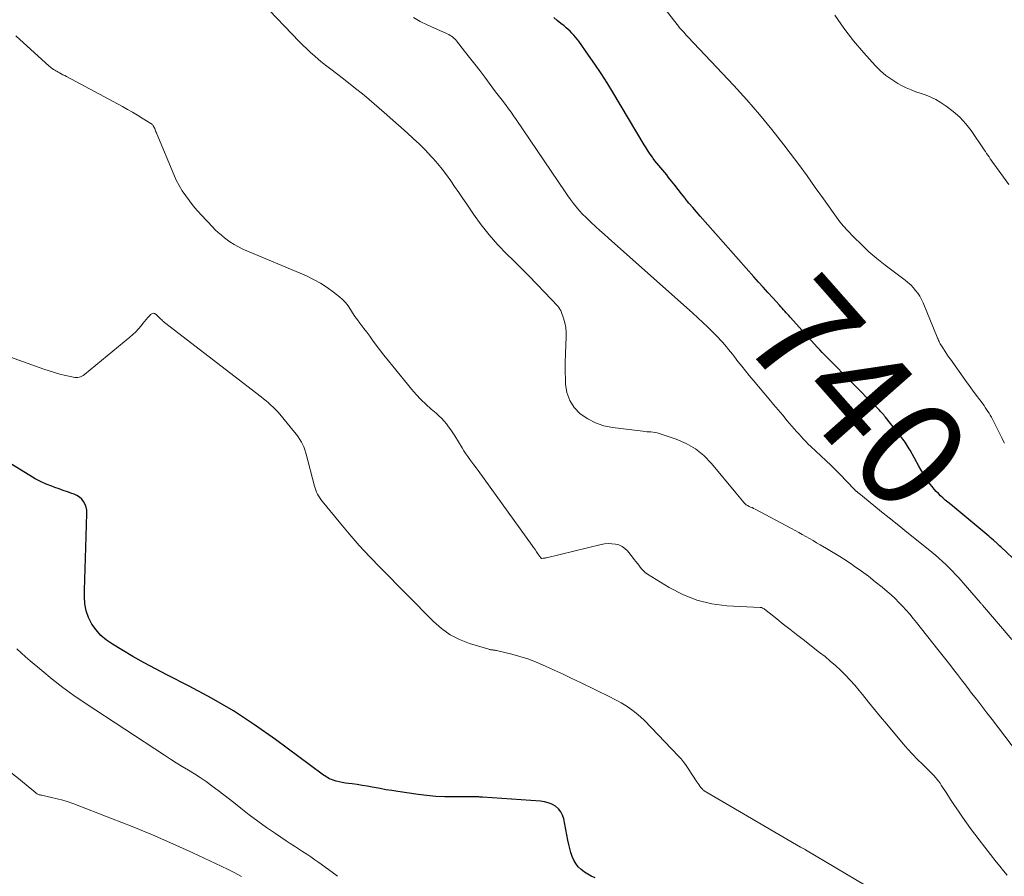
# Model space of a CAD drawing. Units: feet. Extents: x 2029997 to 2035013, y 560000 to 565000.
# Drawn here: x 2031497 to 2031680, y 562391 to 562550 of the extents above; entities that cross this region are included whole.
import ezdxf
from ezdxf.enums import TextEntityAlignment as Align

# ---------------------------------------------------------------- set-up
doc = ezdxf.new("R2010")
doc.units = ezdxf.units.FT
doc.header["$LTSCALE"] = 100
doc.header["$MEASUREMENT"] = 0
for name, color, linetype, lineweight in [('CONTOUR INDEX', 32, 'Continuous', 25), ('CONTOUR INDEX LABEL', 7, 'Continuous', 15), ('CONTOUR INTERMEDIATE', 40, 'Continuous', 15)]:
    doc.layers.add(name, color=color, linetype=linetype, lineweight=lineweight)
doc.styles.add('slant', font='romans.shx', dxfattribs={"oblique": 14.999978})

msp = doc.modelspace()

# ---------------------------------------------------------------- linework, layer by layer
at = {"layer": 'CONTOUR INDEX', "flags": 128}
for points, elevation in [([(2031686.29, 562445.69), (2031679.69, 562451.92), (2031679.46, 562452.13), (2031679.23, 562452.34), (2031679, 562452.55), (2031678.77, 562452.76), (2031678.64, 562452.87), (2031678.35, 562453.14), (2031678.05, 562453.4), (2031677.75, 562453.65), (2031677.45, 562453.91), (2031673.36, 562457.34), (2031672.62, 562457.96), (2031671.88, 562458.57), (2031671.14, 562459.18), (2031670.4, 562459.79), (2031669.82, 562460.26), (2031669.37, 562460.64), (2031668.93, 562461.03), (2031668.5, 562461.42), (2031668.07, 562461.83), (2031667.67, 562462.25), (2031667.28, 562462.68), (2031666.91, 562463.14), (2031666.57, 562463.62), (2031666.26, 562464.06), (2031665.79, 562464.77), (2031665.33, 562465.49), (2031664.89, 562466.23), (2031664.46, 562466.97), (2031662.82, 562469.9), (2031662.65, 562470.2), (2031662.47, 562470.5), (2031662.28, 562470.8), (2031662.09, 562471.1), (2031661.9, 562471.39), (2031661.69, 562471.68), (2031661.48, 562471.96), (2031661.27, 562472.24), (2031658.24, 562476.06), (2031658.06, 562476.29), (2031657.88, 562476.51), (2031657.69, 562476.73), (2031657.49, 562476.95), (2031657.3, 562477.16), (2031657.1, 562477.37), (2031656.9, 562477.58), (2031656.69, 562477.79), (2031655.45, 562479.01), (2031654.63, 562479.83), (2031653.81, 562480.64), (2031652.99, 562481.47), (2031652.17, 562482.29), (2031647.27, 562487.23), (2031646.83, 562487.68), (2031646.4, 562488.13), (2031645.97, 562488.59), (2031645.55, 562489.05), (2031640.44, 562494.71), (2031640.19, 562494.99), (2031639.94, 562495.26), (2031639.7, 562495.53), (2031639.46, 562495.81), (2031639.21, 562496.09), (2031638.97, 562496.36), (2031638.72, 562496.63), (2031638.48, 562496.91), (2031637.2, 562498.31), (2031636.31, 562499.29), (2031635.43, 562500.27), (2031634.55, 562501.25), (2031633.67, 562502.24), (2031623.71, 562513.49), (2031622.99, 562514.31), (2031622.29, 562515.13), (2031621.6, 562515.96), (2031620.91, 562516.8), (2031620.81, 562516.93), (2031620.18, 562517.71), (2031619.56, 562518.5), (2031618.94, 562519.28), (2031618.32, 562520.07), (2031617.8, 562520.75), (2031617.44, 562521.2), (2031617.08, 562521.64), (2031616.71, 562522.08), (2031616.34, 562522.51), (2031615.97, 562522.94), (2031615.61, 562523.38), (2031615.26, 562523.83), (2031614.92, 562524.29), (2031614.78, 562524.5), (2031614.38, 562525.07), (2031613.99, 562525.64), (2031613.62, 562526.23), (2031613.26, 562526.82), (2031607.42, 562536.59), (2031606.34, 562538.35), (2031605.23, 562540.1), (2031604.07, 562541.82), (2031602.89, 562543.52), (2031601.05, 562546.1), (2031600.76, 562546.49), (2031600.45, 562546.88), (2031600.12, 562547.25), (2031599.79, 562547.61), (2031599.44, 562547.96), (2031599.08, 562548.3), (2031598.71, 562548.63), (2031598.33, 562548.95), (2031597.74, 562549.43), (2031597.06, 562549.98), (2031596.39, 562550.54)], 740), ([(2031604.09, 562390.25), (2031603.4, 562390.57), (2031602.74, 562390.92), (2031602.11, 562391.34), (2031601.51, 562391.8), (2031600.97, 562392.33), (2031600.51, 562392.9), (2031600.14, 562393.54), (2031599.83, 562394.22), (2031599.82, 562394.25), (2031599.58, 562394.99), (2031599.37, 562395.74), (2031599.18, 562396.49), (2031599.02, 562397.26), (2031598.26, 562401.23), (2031598.03, 562401.93), (2031597.72, 562402.56), (2031597.26, 562403.11), (2031596.7, 562403.59), (2031596.05, 562403.96), (2031595.37, 562404.26), (2031594.65, 562404.44), (2031593.91, 562404.55), (2031583.09, 562405.29), (2031582.86, 562405.3), (2031582.64, 562405.31), (2031582.41, 562405.32), (2031582.19, 562405.33), (2031582.05, 562405.34), (2031581.89, 562405.34), (2031581.74, 562405.34), (2031581.58, 562405.34), (2031581.43, 562405.34), (2031581.27, 562405.33), (2031581.12, 562405.33), (2031580.96, 562405.33), (2031580.81, 562405.33), (2031577.77, 562405.32), (2031576.1, 562405.35), (2031574.43, 562405.43), (2031572.77, 562405.58), (2031571.11, 562405.79), (2031567.36, 562406.33), (2031566.25, 562406.5), (2031565.13, 562406.68), (2031564.02, 562406.88), (2031562.91, 562407.09), (2031562.53, 562407.16), (2031561.61, 562407.34), (2031560.69, 562407.49), (2031559.77, 562407.63), (2031558.84, 562407.75), (2031558.16, 562407.83), (2031557.57, 562407.91), (2031556.99, 562408.01), (2031556.41, 562408.14), (2031555.84, 562408.29), (2031555.26, 562408.45), (2031554.99, 562408.55), (2031554.72, 562408.65), (2031554.46, 562408.78), (2031554.21, 562408.93), (2031553.97, 562409.08), (2031553.73, 562409.25), (2031553.49, 562409.41), (2031553.26, 562409.58), (2031544.52, 562416.04), (2031540.65, 562418.76), (2031536.7, 562421.34), (2031532.62, 562423.72), (2031528.47, 562425.96), (2031524.3, 562428.08), (2031522.17, 562429.19), (2031520.06, 562430.33), (2031517.98, 562431.52), (2031515.91, 562432.73), (2031514.16, 562433.78), (2031513.05, 562434.56), (2031512.02, 562435.43), (2031511.13, 562436.44), (2031510.33, 562437.54), (2031509.71, 562438.74), (2031509.25, 562439.98), (2031509.01, 562441.28), (2031508.93, 562442.63), (2031508.96, 562443.85), (2031509.01, 562445.85), (2031509.07, 562447.84), (2031509.13, 562449.83), (2031509.19, 562451.82), (2031509.4, 562458.14), (2031509.37, 562458.72), (2031509.26, 562459.29), (2031509.06, 562459.82), (2031508.79, 562460.34), (2031508.43, 562460.79), (2031508.02, 562461.19), (2031507.54, 562461.49), (2031507.01, 562461.73), (2031506.57, 562461.88), (2031505.79, 562462.15), (2031505, 562462.43), (2031504.22, 562462.71), (2031503.43, 562462.99), (2031502.85, 562463.2), (2031501.79, 562463.62), (2031500.75, 562464.08), (2031499.74, 562464.61), (2031498.75, 562465.18), (2031486.3, 562472.84)], 720)]:
    msp.add_lwpolyline(points, dxfattribs=dict(at, elevation=elevation))
at = {"layer": 'CONTOUR INTERMEDIATE', "flags": 128}
for points, elevation in [([(2031680.4, 562471.21), (2031680.17, 562471.65), (2031679.95, 562472.1), (2031678.35, 562475.3), (2031678.15, 562475.68), (2031677.95, 562476.05), (2031677.74, 562476.43), (2031677.52, 562476.8), (2031677.3, 562477.16), (2031677.07, 562477.52), (2031676.82, 562477.87), (2031676.58, 562478.22), (2031675.77, 562479.31), (2031675.11, 562480.2), (2031674.45, 562481.09), (2031673.8, 562481.98), (2031673.16, 562482.88), (2031670.31, 562486.87), (2031669.98, 562487.34), (2031669.65, 562487.82), (2031669.33, 562488.3), (2031669.02, 562488.78), (2031668.65, 562489.37), (2031668.53, 562489.57), (2031668.41, 562489.76), (2031668.31, 562489.96), (2031668.21, 562490.17), (2031668.11, 562490.37), (2031668.02, 562490.58), (2031667.93, 562490.79), (2031667.84, 562491), (2031665.21, 562497.37), (2031664.93, 562497.99), (2031664.61, 562498.59), (2031664.24, 562499.16), (2031663.84, 562499.7), (2031663.39, 562500.22), (2031662.92, 562500.71), (2031662.41, 562501.16), (2031661.88, 562501.59), (2031658.15, 562504.42), (2031656.62, 562505.63), (2031655.14, 562506.89), (2031653.72, 562508.22), (2031652.35, 562509.6), (2031651.13, 562510.87), (2031650.41, 562511.66), (2031649.72, 562512.47), (2031649.07, 562513.31), (2031648.44, 562514.18), (2031646.65, 562516.74), (2031645.14, 562518.89), (2031643.6, 562521.03), (2031642.04, 562523.14), (2031640.47, 562525.25), (2031639.28, 562526.82), (2031637.05, 562529.67), (2031634.77, 562532.46), (2031632.39, 562535.18), (2031629.96, 562537.85), (2031621.41, 562546.92), (2031621.15, 562547.2), (2031620.89, 562547.48), (2031620.63, 562547.77), (2031620.37, 562548.05), (2031620.11, 562548.34), (2031619.86, 562548.63), (2031619.62, 562548.93), (2031619.38, 562549.23), (2031610.5, 562560.66)], 744), ([(2031682.83, 562413.53), (2031678.07, 562419.74), (2031677.12, 562420.98), (2031676.17, 562422.22), (2031675.22, 562423.45), (2031674.27, 562424.69), (2031673.83, 562425.27), (2031673.1, 562426.22), (2031672.37, 562427.16), (2031671.65, 562428.11), (2031670.92, 562429.05), (2031670.18, 562429.99), (2031669.45, 562430.93), (2031668.71, 562431.87), (2031667.97, 562432.81), (2031664.01, 562437.8), (2031663.38, 562438.58), (2031662.74, 562439.35), (2031662.08, 562440.11), (2031661.41, 562440.85), (2031660.72, 562441.58), (2031660.01, 562442.28), (2031659.27, 562442.96), (2031658.52, 562443.62), (2031657.57, 562444.41), (2031656.31, 562445.43), (2031655.03, 562446.43), (2031653.73, 562447.39), (2031652.41, 562448.32), (2031652.08, 562448.55), (2031650.88, 562449.35), (2031649.68, 562450.13), (2031648.45, 562450.88), (2031647.21, 562451.62), (2031646.05, 562452.3), (2031645.38, 562452.68), (2031644.72, 562453.07), (2031644.05, 562453.45), (2031643.39, 562453.84), (2031642.72, 562454.22), (2031642.05, 562454.59), (2031641.38, 562454.96), (2031640.7, 562455.33), (2031633.92, 562458.94), (2031633.65, 562459.08), (2031633.37, 562459.22), (2031633.09, 562459.34), (2031632.8, 562459.46), (2031632.52, 562459.6), (2031632.27, 562459.76), (2031632.04, 562459.96), (2031631.83, 562460.18), (2031631.6, 562460.47), (2031631.29, 562460.85), (2031630.98, 562461.24), (2031630.66, 562461.62), (2031630.35, 562462), (2031625.81, 562467.46), (2031624.38, 562468.91), (2031622.83, 562470.17), (2031621.09, 562471.16), (2031619.22, 562471.97), (2031616.02, 562473.05), (2031615.65, 562473.15), (2031615.28, 562473.24), (2031614.9, 562473.29), (2031614.52, 562473.32), (2031614.13, 562473.34), (2031613.74, 562473.37), (2031613.36, 562473.41), (2031612.98, 562473.45), (2031607.36, 562474.14), (2031605.73, 562474.49), (2031604.17, 562475), (2031602.72, 562475.77), (2031601.34, 562476.7), (2031600.23, 562477.88), (2031599.37, 562479.17), (2031598.86, 562480.64), (2031598.6, 562482.24), (2031598.58, 562483.01), (2031598.55, 562484.64), (2031598.54, 562486.27), (2031598.58, 562487.9), (2031598.64, 562489.53), (2031598.71, 562490.96), (2031598.7, 562491.86), (2031598.63, 562492.76), (2031598.45, 562493.65), (2031598.21, 562494.52), (2031597.85, 562495.6), (2031597.72, 562495.92), (2031597.56, 562496.22), (2031597.37, 562496.5), (2031597.15, 562496.77), (2031594.7, 562499.34), (2031593.23, 562500.87), (2031591.75, 562502.39), (2031590.25, 562503.9), (2031588.75, 562505.39), (2031587.67, 562506.45), (2031585.98, 562508.21), (2031584.37, 562510.02), (2031582.86, 562511.93), (2031581.43, 562513.9), (2031580.17, 562515.74), (2031579.43, 562516.84), (2031578.68, 562517.93), (2031577.93, 562519.03), (2031577.19, 562520.13), (2031576.42, 562521.21), (2031575.63, 562522.27), (2031574.78, 562523.29), (2031573.91, 562524.28), (2031573.56, 562524.65), (2031572.47, 562525.8), (2031571.36, 562526.92), (2031570.22, 562528.01), (2031569.05, 562529.07), (2031564.78, 562532.85), (2031562.93, 562534.46), (2031561.05, 562536.04), (2031559.14, 562537.58), (2031557.21, 562539.09), (2031554.87, 562540.88), (2031554.1, 562541.49), (2031553.33, 562542.1), (2031552.57, 562542.73), (2031551.82, 562543.37), (2031551.08, 562544.02), (2031550.36, 562544.69), (2031549.65, 562545.37), (2031548.96, 562546.07), (2031542.07, 562553.25)], 732), ([(2031681.77, 562434.68), (2031680.02, 562436.73), (2031676.69, 562440.59), (2031676.6, 562440.7), (2031676.5, 562440.81), (2031676.4, 562440.93), (2031676.31, 562441.04), (2031676.21, 562441.15), (2031676.12, 562441.27), (2031676.02, 562441.38), (2031675.92, 562441.49), (2031671.87, 562446.14), (2031671.29, 562446.78), (2031670.7, 562447.41), (2031670.09, 562448.02), (2031669.46, 562448.63), (2031668.82, 562449.21), (2031668.18, 562449.78), (2031667.52, 562450.35), (2031666.85, 562450.9), (2031661.83, 562454.95), (2031660.38, 562456.13), (2031658.93, 562457.3), (2031657.49, 562458.47), (2031656.04, 562459.65), (2031653.28, 562461.89), (2031653.21, 562461.94), (2031653.15, 562462), (2031653.07, 562462.05), (2031653, 562462.1), (2031652.98, 562462.12), (2031652.92, 562462.16), (2031652.86, 562462.2), (2031652.8, 562462.24), (2031652.75, 562462.28), (2031652.69, 562462.33), (2031652.64, 562462.37), (2031652.59, 562462.42), (2031652.54, 562462.47), (2031650.84, 562464.28), (2031649.94, 562465.23), (2031649.02, 562466.16), (2031648.08, 562467.08), (2031647.13, 562467.99), (2031644.31, 562470.62), (2031643.84, 562471.07), (2031643.38, 562471.52), (2031642.93, 562471.99), (2031642.49, 562472.46), (2031642.05, 562472.94), (2031641.62, 562473.42), (2031641.19, 562473.91), (2031640.77, 562474.4), (2031639.91, 562475.42), (2031639.07, 562476.42), (2031638.22, 562477.43), (2031637.37, 562478.43), (2031636.53, 562479.44), (2031633.56, 562482.95), (2031632.84, 562483.82), (2031632.13, 562484.69), (2031631.42, 562485.58), (2031630.73, 562486.47), (2031630.06, 562487.33), (2031629.7, 562487.79), (2031629.34, 562488.25), (2031628.97, 562488.71), (2031628.6, 562489.16), (2031628.22, 562489.61), (2031627.84, 562490.05), (2031627.44, 562490.47), (2031627.03, 562490.9), (2031626.04, 562491.91), (2031625.13, 562492.82), (2031624.2, 562493.72), (2031623.25, 562494.6), (2031622.29, 562495.47), (2031606.6, 562509.42), (2031605.78, 562510.15), (2031604.97, 562510.88), (2031604.16, 562511.62), (2031603.35, 562512.35), (2031603.05, 562512.63), (2031602.41, 562513.25), (2031601.78, 562513.88), (2031601.19, 562514.53), (2031600.61, 562515.2), (2031600.06, 562515.9), (2031599.52, 562516.6), (2031599, 562517.32), (2031598.5, 562518.04), (2031589.37, 562531.55), (2031588.92, 562532.21), (2031588.46, 562532.87), (2031587.99, 562533.52), (2031587.51, 562534.16), (2031587.03, 562534.8), (2031586.54, 562535.44), (2031586.06, 562536.08), (2031585.57, 562536.71), (2031583.53, 562539.42), (2031582.6, 562540.63), (2031581.66, 562541.85), (2031580.72, 562543.06), (2031579.78, 562544.27), (2031578.27, 562546.18), (2031578.06, 562546.42), (2031577.85, 562546.64), (2031577.61, 562546.84), (2031577.36, 562547.03), (2031577.1, 562547.2), (2031576.83, 562547.36), (2031576.55, 562547.5), (2031576.26, 562547.63), (2031574.15, 562548.53), (2031572.82, 562549.14), (2031571.52, 562549.79), (2031570.25, 562550.5)], 736), ([(2031681.22, 562519.42), (2031678.42, 562523.24), (2031678.19, 562523.57), (2031677.96, 562523.89), (2031677.73, 562524.22), (2031677.51, 562524.55), (2031677.29, 562524.88), (2031677.07, 562525.21), (2031676.85, 562525.54), (2031676.62, 562525.87), (2031674.19, 562529.45), (2031673.18, 562530.75), (2031672.09, 562531.96), (2031670.86, 562533.04), (2031669.54, 562534.02), (2031668.42, 562534.75), (2031667.57, 562535.25), (2031666.7, 562535.7), (2031665.78, 562536.07), (2031664.85, 562536.38), (2031663.9, 562536.68), (2031662.98, 562537.03), (2031662.08, 562537.43), (2031661.19, 562537.88), (2031660.54, 562538.24), (2031659.38, 562538.95), (2031658.28, 562539.73), (2031657.27, 562540.62), (2031656.31, 562541.58), (2031654.18, 562543.95), (2031652.26, 562546.2), (2031650.44, 562548.52), (2031648.75, 562550.94)], 748), ([(2031680.9, 562390.77), (2031680.19, 562391.59), (2031679.5, 562392.42), (2031678.83, 562393.26), (2031675.67, 562397.32), (2031674.87, 562398.37), (2031674.08, 562399.43), (2031673.31, 562400.5), (2031672.56, 562401.58), (2031671.82, 562402.67), (2031671.08, 562403.76), (2031670.35, 562404.86), (2031669.63, 562405.96), (2031668.62, 562407.51), (2031668.38, 562407.88), (2031668.12, 562408.24), (2031667.84, 562408.58), (2031667.56, 562408.92), (2031667.27, 562409.25), (2031666.97, 562409.57), (2031666.66, 562409.89), (2031666.34, 562410.2), (2031665.09, 562411.41), (2031664.16, 562412.33), (2031663.24, 562413.27), (2031662.37, 562414.25), (2031661.51, 562415.24), (2031658.44, 562418.91), (2031657.31, 562420.27), (2031656.18, 562421.64), (2031655.06, 562423.01), (2031653.94, 562424.39), (2031653.33, 562425.15), (2031652.51, 562426.14), (2031651.66, 562427.1), (2031650.77, 562428.02), (2031649.85, 562428.92), (2031648.91, 562429.79), (2031647.94, 562430.64), (2031646.96, 562431.46), (2031645.95, 562432.26), (2031642.86, 562434.65), (2031641.62, 562435.6), (2031640.39, 562436.56), (2031639.17, 562437.52), (2031637.94, 562438.49), (2031635.67, 562440.28), (2031635.58, 562440.34), (2031635.49, 562440.41), (2031635.39, 562440.47), (2031635.29, 562440.52), (2031635.11, 562440.6), (2031635.09, 562440.61), (2031635.08, 562440.62), (2031635.06, 562440.62), (2031635.04, 562440.62), (2031634.97, 562440.62), (2031634.95, 562440.63), (2031634.93, 562440.63), (2031634.91, 562440.63), (2031634.89, 562440.63), (2031628.67, 562440.95), (2031625.83, 562441.32), (2031623.07, 562441.96), (2031620.45, 562443.01), (2031617.9, 562444.33), (2031613.87, 562446.85), (2031613.43, 562447.15), (2031613.03, 562447.49), (2031612.67, 562447.88), (2031612.35, 562448.29), (2031612.04, 562448.73), (2031611.72, 562449.16), (2031611.39, 562449.58), (2031611.06, 562450), (2031610.12, 562451.16), (2031609.65, 562451.62), (2031609.13, 562452), (2031608.54, 562452.27), (2031607.9, 562452.44), (2031607.23, 562452.51), (2031606.55, 562452.53), (2031605.88, 562452.47), (2031605.21, 562452.35), (2031595.02, 562449.9), (2031594.88, 562449.87), (2031594.74, 562449.84), (2031594.59, 562449.82), (2031594.45, 562449.8), (2031594.2, 562449.76), (2031594.18, 562449.76), (2031594.16, 562449.76), (2031594.14, 562449.76), (2031594.12, 562449.77), (2031594.04, 562449.81), (2031594.02, 562449.82), (2031594, 562449.83), (2031593.98, 562449.86), (2031593.46, 562450.62), (2031593.19, 562451.01), (2031592.92, 562451.4), (2031592.64, 562451.79), (2031592.37, 562452.18), (2031582.29, 562466.14), (2031581.91, 562466.66), (2031581.53, 562467.18), (2031581.15, 562467.69), (2031580.76, 562468.21), (2031580.38, 562468.73), (2031580.01, 562469.26), (2031579.66, 562469.79), (2031579.32, 562470.34), (2031577.94, 562472.57), (2031577.57, 562473.15), (2031577.2, 562473.72), (2031576.8, 562474.28), (2031576.39, 562474.83), (2031575.96, 562475.36), (2031575.5, 562475.86), (2031575.01, 562476.34), (2031574.51, 562476.8), (2031573.56, 562477.58), (2031572.59, 562478.44), (2031571.65, 562479.34), (2031570.77, 562480.28), (2031569.92, 562481.26), (2031566.41, 562485.55), (2031565.58, 562486.59), (2031564.75, 562487.63), (2031563.94, 562488.69), (2031563.14, 562489.75), (2031562.65, 562490.41), (2031562.1, 562491.15), (2031561.55, 562491.88), (2031560.99, 562492.62), (2031560.44, 562493.35), (2031560.27, 562493.56), (2031559.81, 562494.19), (2031559.35, 562494.83), (2031558.92, 562495.49), (2031558.51, 562496.16), (2031558.07, 562496.81), (2031557.59, 562497.42), (2031557.05, 562497.98), (2031556.46, 562498.5), (2031555.37, 562499.37), (2031554.18, 562500.24), (2031552.94, 562501.04), (2031551.64, 562501.74), (2031550.31, 562502.38), (2031538.48, 562507.39), (2031537.65, 562507.79), (2031536.83, 562508.23), (2031536.06, 562508.73), (2031535.31, 562509.28), (2031535.04, 562509.49), (2031534.45, 562509.97), (2031533.88, 562510.47), (2031533.33, 562511), (2031532.8, 562511.54), (2031530.73, 562513.73), (2031529.96, 562514.59), (2031529.21, 562515.46), (2031528.5, 562516.36), (2031527.81, 562517.28), (2031527.18, 562518.24), (2031526.59, 562519.22), (2031526.06, 562520.24), (2031525.59, 562521.28), (2031522.43, 562528.83), (2031522.35, 562529.02), (2031522.27, 562529.22), (2031522.2, 562529.42), (2031522.13, 562529.62), (2031522.12, 562529.64), (2031522.05, 562529.83), (2031521.96, 562530.01), (2031521.87, 562530.18), (2031521.76, 562530.35), (2031521.67, 562530.48), (2031521.59, 562530.57), (2031521.52, 562530.65), (2031521.43, 562530.73), (2031521.34, 562530.79), (2031519.72, 562531.79), (2031518.8, 562532.35), (2031517.88, 562532.89), (2031516.95, 562533.41), (2031516.01, 562533.93), (2031505.59, 562539.52), (2031505.26, 562539.7), (2031504.93, 562539.87), (2031504.6, 562540.05), (2031504.27, 562540.22), (2031504.07, 562540.32), (2031503.84, 562540.44), (2031503.62, 562540.57), (2031503.39, 562540.71), (2031503.17, 562540.85), (2031502.95, 562541), (2031502.74, 562541.15), (2031502.54, 562541.32), (2031502.34, 562541.49), (2031496.15, 562547.12)], 728), ([(2031654.6, 562388.75), (2031643.31, 562395.5), (2031643.29, 562395.51), (2031643.27, 562395.53), (2031643.25, 562395.54), (2031643.23, 562395.55), (2031643.14, 562395.59), (2031643.12, 562395.6), (2031643.1, 562395.62), (2031643.08, 562395.63), (2031643.06, 562395.64), (2031642.86, 562395.74), (2031642.74, 562395.8), (2031642.62, 562395.87), (2031642.51, 562395.93), (2031642.39, 562396), (2031624.43, 562406.49), (2031624.34, 562406.55), (2031624.25, 562406.62), (2031624.17, 562406.69), (2031624.1, 562406.77), (2031623.82, 562407.11), (2031623.62, 562407.36), (2031623.42, 562407.62), (2031623.23, 562407.89), (2031623.05, 562408.16), (2031621.32, 562410.83), (2031620.94, 562411.38), (2031620.54, 562411.91), (2031620.12, 562412.42), (2031619.67, 562412.91), (2031613.29, 562419.54), (2031612.54, 562420.26), (2031611.77, 562420.94), (2031610.94, 562421.56), (2031610.08, 562422.15), (2031609.57, 562422.48), (2031608.94, 562422.86), (2031608.3, 562423.22), (2031607.65, 562423.57), (2031607, 562423.9), (2031601.38, 562426.62), (2031599.76, 562427.4), (2031598.13, 562428.17), (2031596.5, 562428.93), (2031594.87, 562429.69), (2031594.44, 562429.89), (2031593.01, 562430.5), (2031591.55, 562431.05), (2031590.06, 562431.51), (2031588.56, 562431.92), (2031585.73, 562432.6), (2031585.62, 562432.62), (2031585.51, 562432.64), (2031585.4, 562432.66), (2031585.29, 562432.68), (2031585.18, 562432.69), (2031585.07, 562432.71), (2031584.96, 562432.72), (2031584.85, 562432.73), (2031584.8, 562432.74), (2031584.67, 562432.75), (2031584.54, 562432.78), (2031584.41, 562432.81), (2031584.28, 562432.84), (2031580.67, 562433.94), (2031578.82, 562434.66), (2031577.07, 562435.55), (2031575.47, 562436.69), (2031573.97, 562437.99), (2031564.1, 562447.98), (2031562.1, 562450.06), (2031560.14, 562452.18), (2031558.25, 562454.35), (2031556.4, 562456.57), (2031553.26, 562460.43), (2031553.02, 562460.74), (2031552.79, 562461.07), (2031552.58, 562461.4), (2031552.39, 562461.74), (2031552.21, 562462.1), (2031552.06, 562462.46), (2031551.93, 562462.83), (2031551.81, 562463.2), (2031550.23, 562469.18), (2031550.18, 562469.38), (2031550.12, 562469.58), (2031550.07, 562469.79), (2031550.02, 562469.99), (2031549.96, 562470.19), (2031549.88, 562470.39), (2031549.8, 562470.58), (2031549.71, 562470.77), (2031549.36, 562471.41), (2031549.07, 562471.91), (2031548.76, 562472.39), (2031548.43, 562472.86), (2031548.08, 562473.31), (2031545.35, 562476.61), (2031544.96, 562477.06), (2031544.55, 562477.5), (2031544.13, 562477.92), (2031543.69, 562478.33), (2031543.25, 562478.73), (2031542.79, 562479.11), (2031542.33, 562479.49), (2031541.86, 562479.86), (2031523.88, 562493.73), (2031523.69, 562493.88), (2031523.51, 562494.03), (2031523.33, 562494.19), (2031523.15, 562494.36), (2031522.98, 562494.53), (2031522.81, 562494.7), (2031522.64, 562494.87), (2031522.47, 562495.04), (2031522.28, 562495.22), (2031522.02, 562495.37), (2031521.76, 562495.43), (2031521.5, 562495.35), (2031521.25, 562495.19), (2031521.1, 562495.02), (2031520.78, 562494.65), (2031520.46, 562494.28), (2031520.15, 562493.91), (2031519.84, 562493.54), (2031519.5, 562493.12), (2031519.01, 562492.55), (2031518.5, 562492), (2031517.96, 562491.48), (2031517.39, 562490.99), (2031508.92, 562484), (2031508.7, 562483.84), (2031508.46, 562483.7), (2031508.21, 562483.6), (2031507.95, 562483.52), (2031507.68, 562483.48), (2031507.41, 562483.46), (2031507.14, 562483.48), (2031506.87, 562483.53), (2031505.38, 562483.86), (2031504.38, 562484.11), (2031503.38, 562484.38), (2031502.39, 562484.69), (2031501.4, 562485.02), (2031490.41, 562488.92)], 724), ([(2031556.08, 562390.54), (2031555.09, 562391.29), (2031552.61, 562393.1), (2031551.87, 562393.64), (2031551.12, 562394.16), (2031550.36, 562394.67), (2031549.6, 562395.17), (2031548.83, 562395.67), (2031548.07, 562396.16), (2031547.3, 562396.67), (2031546.54, 562397.17), (2031544.53, 562398.52), (2031542.88, 562399.65), (2031541.25, 562400.82), (2031539.65, 562402.02), (2031538.07, 562403.25), (2031537.06, 562404.06), (2031536, 562404.9), (2031534.92, 562405.73), (2031533.84, 562406.55), (2031532.75, 562407.36), (2031532.68, 562407.42), (2031531.61, 562408.18), (2031530.53, 562408.92), (2031529.42, 562409.63), (2031528.3, 562410.31), (2031527.17, 562410.99), (2031526.06, 562411.67), (2031524.95, 562412.38), (2031523.84, 562413.09), (2031509.07, 562422.82), (2031506.98, 562424.24), (2031504.93, 562425.72), (2031502.93, 562427.27), (2031500.97, 562428.86), (2031498.81, 562430.69), (2031497.97, 562431.42), (2031497.14, 562432.16), (2031496.33, 562432.93)], 716), ([(2031538.23, 562390.52), (2031536.98, 562391.18), (2031535.71, 562391.81), (2031534.44, 562392.43), (2031529.15, 562394.91), (2031525.4, 562396.61), (2031521.62, 562398.26), (2031517.81, 562399.83), (2031513.97, 562401.34), (2031506.94, 562404.03), (2031505.92, 562404.39), (2031504.89, 562404.72), (2031503.84, 562405), (2031502.78, 562405.25), (2031500.96, 562405.63), (2031500.81, 562405.66), (2031500.66, 562405.7), (2031500.52, 562405.75), (2031500.37, 562405.8), (2031500.23, 562405.86), (2031500.1, 562405.93), (2031499.97, 562406.01), (2031499.85, 562406.11), (2031499.05, 562406.79), (2031498.53, 562407.22), (2031498.01, 562407.65), (2031497.48, 562408.08), (2031496.95, 562408.5), (2031494.37, 562410.54)], 712)]:
    msp.add_lwpolyline(points, dxfattribs=dict(at, elevation=elevation))

# ---------------------------------------------------------------- texts
at = {"layer": 'CONTOUR INDEX LABEL', "style": 'slant', "oblique": 15}
msp.add_text('740', height=20, rotation=311.4335, dxfattribs=at).set_placement((2031653.02, 562480.51, 740), align=Align.MIDDLE_CENTER)

doc.saveas('drawing.dxf')
